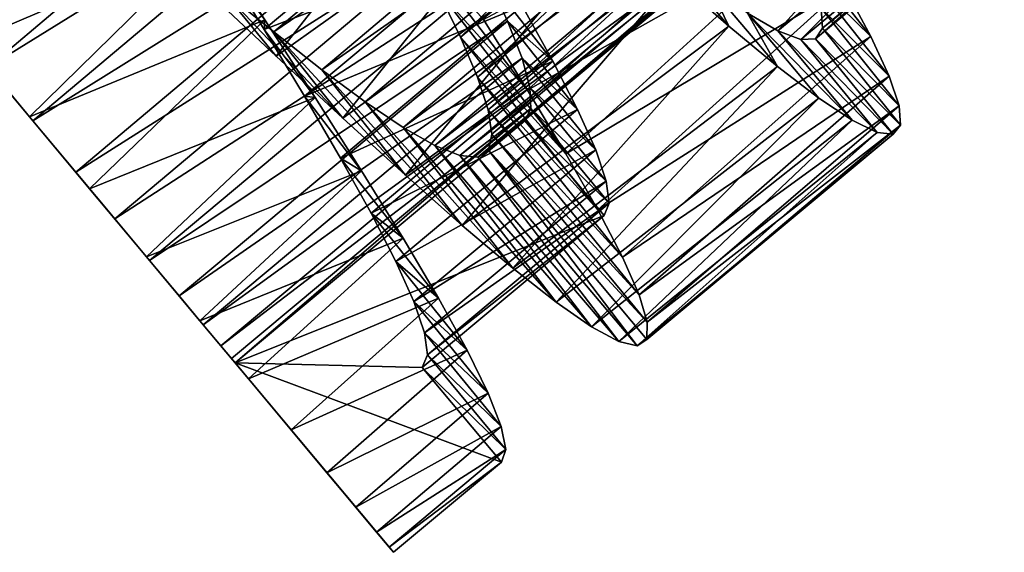
# Model space of a CAD drawing. Units: millimetres. Extents: x -266 to 147, y -45 to 343.
# Drawn here: x -261 to -251, y 14 to 19 of the extents above; entities that cross this region are included whole.
import ezdxf

# ---------------------------------------------------------------- set-up
doc = ezdxf.new("R2010")
doc.units = ezdxf.units.MM
doc.header["$LTSCALE"] = 65.185185
for name, color, linetype in [('545', 7, 'CONTINUOUS'), ('546', 7, 'CONTINUOUS'), ('561', 7, 'CONTINUOUS'), ('562', 7, 'CONTINUOUS'), ('563', 7, 'CONTINUOUS'), ('581', 7, 'CONTINUOUS'), ('582', 7, 'CONTINUOUS'), ('583', 7, 'CONTINUOUS')]:
    doc.layers.add(name, color=color, linetype=linetype)

msp = doc.modelspace()

# ---------------------------------------------------------------- linework, layer by layer
at = {"layer": '545', "color": 7, "linetype": 'CONTINUOUS', "true_color": 0xaaaaaa}
for points in [[(-256.0587, 17.8958, 2), (-258.8725, 15.5459, 2), (-255.2895, 16.9747, 2), (-256.0587, 17.8958, 2)], [(-255.2895, 16.9747, 2), (-258.8725, 15.5459, 2), (-257.0549, 15.5004, 2), (-255.2895, 16.9747, 2)], [(-258.8725, 15.5459, 2), (-257.3341, 13.7038, 2), (-256.2857, 14.5794, 2), (-258.8725, 15.5459, 2)], [(-257.0549, 15.5004, 2), (-258.8725, 15.5459, 2), (-256.2857, 14.5794, 2), (-257.0549, 15.5004, 2)]]:
    msp.add_3dface(points, dxfattribs=at)
at = {"layer": '546', "color": 7, "linetype": 'CONTINUOUS', "true_color": 0xaaaaaa}
for points in [[(-261.4684, 18.6543, -4.9782), (-260.8669, 17.934, -4.8394), (-261.2701, 18.4168, -2.5187), (-261.4684, 18.6543, -4.9782)], [(-261.2701, 18.4168, -2.5187), (-260.8669, 17.934, -4.8394), (-260.8336, 17.8941, -2.3343), (-261.2701, 18.4168, -2.5187)], [(-260.8669, 17.934, -4.8394), (-260.2834, 17.2353, -4.576), (-260.8336, 17.8941, -2.3343), (-260.8669, 17.934, -4.8394)], [(-260.8336, 17.8941, -2.3343), (-260.2834, 17.2353, -4.576), (-260.4192, 17.3979, -2.0466), (-260.8336, 17.8941, -2.3343)], [(-260.4192, 17.3979, -2.0466), (-260.2834, 17.2353, -4.576), (-260.0384, 16.9419, -1.6637), (-260.4192, 17.3979, -2.0466)], [(-260.2834, 17.2353, -4.576), (-259.7309, 16.5737, -4.1938), (-260.0384, 16.9419, -1.6637), (-260.2834, 17.2353, -4.576)], [(-260.0384, 16.9419, -1.6637), (-259.7309, 16.5737, -4.1938), (-259.7015, 16.5385, -1.1977), (-260.0384, 16.9419, -1.6637)], [(-259.7309, 16.5737, -4.1938), (-259.2135, 15.9541, -3.696), (-259.7015, 16.5385, -1.1977), (-259.7309, 16.5737, -4.1938)], [(-259.7015, 16.5385, -1.1977), (-259.2135, 15.9541, -3.696), (-259.4138, 16.1939, -0.6556), (-259.7015, 16.5385, -1.1977)], [(-259.4138, 16.1939, -0.6556), (-259.2135, 15.9541, -3.696), (-259.1804, 15.9146, -0.0463), (-259.4138, 16.1939, -0.6556)], [(-259.2135, 15.9541, -3.696), (-258.741, 15.3883, -3.0901), (-259.1804, 15.9146, -0.0463), (-259.2135, 15.9541, -3.696)], [(-259.1804, 15.9146, -0.0463), (-258.741, 15.3883, -3.0901), (-259.0107, 15.7113, 0.6087), (-259.1804, 15.9146, -0.0463)], [(-259.0107, 15.7113, 0.6087), (-258.741, 15.3883, -3.0901), (-258.9075, 15.5877, 1.2955), (-259.0107, 15.7113, 0.6087)], [(-258.741, 15.3883, -3.0901), (-258.8725, 15.5459, 2), (-258.9075, 15.5877, 1.2955), (-258.741, 15.3883, -3.0901)], [(-257.3341, 13.7038, 2), (-258.8725, 15.5459, 2), (-257.3757, 13.7535, 1.0524), (-257.3341, 13.7038, 2)], [(-257.3757, 13.7535, 1.0524), (-258.8725, 15.5459, 2), (-257.4985, 13.9006, 0.1239), (-257.3757, 13.7535, 1.0524)], [(-257.4985, 13.9006, 0.1239), (-258.8725, 15.5459, 2), (-257.7009, 14.1429, -0.7717), (-257.4985, 13.9006, 0.1239)], [(-257.7009, 14.1429, -0.7717), (-258.8725, 15.5459, 2), (-257.9803, 14.4775, -1.6182), (-257.7009, 14.1429, -0.7717)], [(-257.9803, 14.4775, -1.6182), (-258.8725, 15.5459, 2), (-258.3284, 14.8943, -2.3938), (-257.9803, 14.4775, -1.6182)], [(-258.3284, 14.8943, -2.3938), (-258.8725, 15.5459, 2), (-258.741, 15.3883, -3.0901), (-258.3284, 14.8943, -2.3938)]]:
    msp.add_3dface(points, dxfattribs=at)
at = {"layer": '561', "color": 7, "linetype": 'CONTINUOUS', "true_color": 0xaaaaaa}
for points in [[(-256.4606, 18.8789, -4.0102), (-256.0319, 18.1921, -3.4522), (-257.1705, 19.6772, -1.8479), (-256.4606, 18.8789, -4.0102)], [(-257.1705, 19.6772, -1.8479), (-256.0319, 18.1921, -3.4522), (-256.9028, 19.1637, -1.4114), (-257.1705, 19.6772, -1.8479)], [(-258.4724, 18.5229, 8.5106), (-259.1514, 19.1634, 8.8036), (-259.0002, 19.1687, 6.2592), (-258.4724, 18.5229, 8.5106)], [(-257.8268, 17.9219, 8.0923), (-258.4724, 18.5229, 8.5106), (-259.0002, 19.1687, 6.2592), (-257.8268, 17.9219, 8.0923)], [(-258.4968, 18.7586, 5.9392), (-257.8268, 17.9219, 8.0923), (-259.0002, 19.1687, 6.2592), (-258.4968, 18.7586, 5.9392)], [(-256.0319, 18.1921, -3.4522), (-255.66, 17.5744, -2.7923), (-256.9028, 19.1637, -1.4114), (-256.0319, 18.1921, -3.4522)], [(-256.9028, 19.1637, -1.4114), (-255.66, 17.5744, -2.7923), (-256.6837, 18.7089, -0.8941), (-256.9028, 19.1637, -1.4114)], [(-257.2191, 17.3678, 7.5529), (-257.8268, 17.9219, 8.0923), (-258.4968, 18.7586, 5.9392), (-257.2191, 17.3678, 7.5529)], [(-258.0285, 18.3911, 5.5233), (-257.2191, 17.3678, 7.5529), (-258.4968, 18.7586, 5.9392), (-258.0285, 18.3911, 5.5233)], [(-255.66, 17.5744, -2.7923), (-255.3506, 17.0312, -2.0379), (-256.6837, 18.7089, -0.8941), (-255.66, 17.5744, -2.7923)], [(-256.6837, 18.7089, -0.8941), (-255.3506, 17.0312, -2.0379), (-256.5188, 18.3181, -0.3044), (-256.6837, 18.7089, -0.8941)], [(-256.6672, 16.8795, 6.9091), (-257.2191, 17.3678, 7.5529), (-258.0285, 18.3911, 5.5233), (-256.6672, 16.8795, 6.9091)], [(-257.6079, 18.08, 5.0247), (-256.6672, 16.8795, 6.9091), (-258.0285, 18.3911, 5.5233), (-257.6079, 18.08, 5.0247)], [(-255.3506, 17.0312, -2.0379), (-255.1113, 16.5714, -1.2033), (-256.5188, 18.3181, -0.3044), (-255.3506, 17.0312, -2.0379)], [(-256.5188, 18.3181, -0.3044), (-255.1113, 16.5714, -1.2033), (-256.4159, 18.0022, 0.3383), (-256.5188, 18.3181, -0.3044)], [(-256.1772, 16.4653, 6.1699), (-256.6672, 16.8795, 6.9091), (-257.6079, 18.08, 5.0247), (-256.1772, 16.4653, 6.1699)], [(-257.2393, 17.8318, 4.4509), (-256.1772, 16.4653, 6.1699), (-257.6079, 18.08, 5.0247), (-257.2393, 17.8318, 4.4509)], [(-255.1113, 16.5714, -1.2033), (-254.9503, 16.2062, -0.3113), (-256.4159, 18.0022, 0.3383), (-255.1113, 16.5714, -1.2033)], [(-256.4159, 18.0022, 0.3383), (-254.9503, 16.2062, -0.3113), (-256.3792, 17.7655, 1.0219), (-256.4159, 18.0022, 0.3383)], [(-255.7549, 16.133, 5.3468), (-256.1772, 16.4653, 6.1699), (-257.2393, 17.8318, 4.4509), (-255.7549, 16.133, 5.3468)], [(-256.9314, 17.6558, 3.8196), (-255.7549, 16.133, 5.3468), (-257.2393, 17.8318, 4.4509), (-256.9314, 17.6558, 3.8196)], [(-256.3792, 17.7655, 1.0219), (-254.8709, 15.938, 0.6295), (-256.4118, 17.6114, 1.7301), (-256.3792, 17.7655, 1.0219)], [(-254.9503, 16.2062, -0.3113), (-254.8709, 15.938, 0.6295), (-256.3792, 17.7655, 1.0219), (-254.9503, 16.2062, -0.3113)], [(-255.411, 15.8936, 4.4639), (-255.7549, 16.133, 5.3468), (-256.9314, 17.6558, 3.8196), (-255.411, 15.8936, 4.4639)], [(-256.6894, 17.5583, 3.1458), (-255.411, 15.8936, 4.4639), (-256.9314, 17.6558, 3.8196), (-256.6894, 17.5583, 3.1458)], [(-256.4118, 17.6114, 1.7301), (-254.9683, 15.7096, 2.5653), (-256.5148, 17.5427, 2.441), (-256.4118, 17.6114, 1.7301)], [(-254.8764, 15.7716, 1.5963), (-254.9683, 15.7096, 2.5653), (-256.4118, 17.6114, 1.7301), (-254.8764, 15.7716, 1.5963)], [(-254.8709, 15.938, 0.6295), (-254.8764, 15.7716, 1.5963), (-256.4118, 17.6114, 1.7301), (-254.8709, 15.938, 0.6295)], [(-255.1476, 15.751, 3.5303), (-255.411, 15.8936, 4.4639), (-256.6894, 17.5583, 3.1458), (-255.1476, 15.751, 3.5303)], [(-256.5148, 17.5427, 2.441), (-255.1476, 15.751, 3.5303), (-256.6894, 17.5583, 3.1458), (-256.5148, 17.5427, 2.441)], [(-254.9683, 15.7096, 2.5653), (-255.1476, 15.751, 3.5303), (-256.5148, 17.5427, 2.441), (-254.9683, 15.7096, 2.5653)]]:
    msp.add_3dface(points, dxfattribs=at)
at = {"layer": '562', "color": 7, "linetype": 'CONTINUOUS', "true_color": 0xaaaaaa}
for points in [[(-258.5824, 18.8773, -4.6355), (-259.0999, 19.6693, -4.8798), (-259.0102, 19.4665, -3.6017), (-258.5824, 18.8773, -4.6355)], [(-252.701, 18.7153, -1.3915), (-252.9553, 19.1924, -2.2072), (-253.4331, 19.65, -1.0441), (-252.701, 18.7153, -1.3915)], [(-253.2725, 19.2772, -0.2972), (-252.701, 18.7153, -1.3915), (-253.4331, 19.65, -1.0441), (-253.2725, 19.2772, -0.2972)], [(-254.6108, 19.2825, 7.3918), (-254.0775, 18.8156, 6.7257), (-254.6934, 19.5339, 5.9812), (-254.6108, 19.2825, 7.3918)], [(-254.6934, 19.5339, 5.9812), (-254.0775, 18.8156, 6.7257), (-254.2632, 19.1994, 5.3272), (-254.6934, 19.5339, 5.9812)], [(-258.5892, 18.7821, -3.3254), (-258.5824, 18.8773, -4.6355), (-259.0102, 19.4665, -3.6017), (-258.5892, 18.7821, -3.3254)], [(-252.5231, 18.3307, -0.5152), (-252.701, 18.7153, -1.3915), (-253.2725, 19.2772, -0.2972), (-252.5231, 18.3307, -0.5152)], [(-253.1842, 18.9912, 0.4978), (-252.5231, 18.3307, -0.5152), (-253.2725, 19.2772, -0.2972), (-253.1842, 18.9912, 0.4978)], [(-254.0775, 18.8156, 6.7257), (-253.6061, 18.4233, 5.9665), (-254.2632, 19.1994, 5.3272), (-254.0775, 18.8156, 6.7257)], [(-254.2632, 19.1994, 5.3272), (-253.6061, 18.4233, 5.9665), (-253.8965, 18.9413, 4.6019), (-254.2632, 19.1994, 5.3272)], [(-253.2049, 18.1151, 5.1302), (-252.8824, 17.9005, 4.2381), (-253.8965, 18.9413, 4.6019), (-253.2049, 18.1151, 5.1302)], [(-253.8965, 18.9413, 4.6019), (-252.8824, 17.9005, 4.2381), (-253.6019, 18.7685, 3.826), (-253.8965, 18.9413, 4.6019)], [(-253.6061, 18.4233, 5.9665), (-253.2049, 18.1151, 5.1302), (-253.8965, 18.9413, 4.6019), (-253.6061, 18.4233, 5.9665)], [(-252.4255, 18.0417, 0.4115), (-252.5231, 18.3307, -0.5152), (-253.1842, 18.9912, 0.4978), (-252.4255, 18.0417, 0.4115)], [(-253.1714, 18.7948, 1.3284), (-252.4255, 18.0417, 0.4115), (-253.1842, 18.9912, 0.4978), (-253.1714, 18.7948, 1.3284)], [(-258.0952, 18.1225, -4.2658), (-258.5824, 18.8773, -4.6355), (-258.5892, 18.7821, -3.3254), (-258.0952, 18.1225, -4.2658)], [(-258.1991, 18.1345, -2.9361), (-258.0952, 18.1225, -4.2658), (-258.5892, 18.7821, -3.3254), (-258.1991, 18.1345, -2.9361)], [(-252.8824, 17.9005, 4.2381), (-252.6401, 17.7828, 3.2985), (-253.6019, 18.7685, 3.826), (-252.8824, 17.9005, 4.2381)], [(-253.6019, 18.7685, 3.826), (-252.6401, 17.7828, 3.2985), (-253.3805, 18.6843, 3.0071), (-253.6019, 18.7685, 3.826)], [(-253.2365, 18.6925, 2.1687), (-252.4113, 17.8522, 1.3709), (-253.1714, 18.7948, 1.3284), (-253.2365, 18.6925, 2.1687)], [(-252.4113, 17.8522, 1.3709), (-252.4255, 18.0417, 0.4115), (-253.1714, 18.7948, 1.3284), (-252.4113, 17.8522, 1.3709)], [(-253.3805, 18.6843, 3.0071), (-252.4824, 17.7661, 2.3353), (-253.2365, 18.6925, 2.1687), (-253.3805, 18.6843, 3.0071)], [(-252.6401, 17.7828, 3.2985), (-252.4824, 17.7661, 2.3353), (-253.3805, 18.6843, 3.0071), (-252.6401, 17.7828, 3.2985)], [(-252.4824, 17.7661, 2.3353), (-252.4113, 17.8522, 1.3709), (-253.2365, 18.6925, 2.1687), (-252.4824, 17.7661, 2.3353)], [(-257.6434, 17.4092, -3.7733), (-258.0952, 18.1225, -4.2658), (-258.1991, 18.1345, -2.9361), (-257.6434, 17.4092, -3.7733)], [(-257.8491, 17.5343, -2.4415), (-257.6434, 17.4092, -3.7733), (-258.1991, 18.1345, -2.9361), (-257.8491, 17.5343, -2.4415)], [(-257.2406, 16.7547, -3.1708), (-257.6434, 17.4092, -3.7733), (-257.8491, 17.5343, -2.4415), (-257.2406, 16.7547, -3.1708)], [(-257.5516, 16.9983, -1.8567), (-257.2406, 16.7547, -3.1708), (-257.8491, 17.5343, -2.4415), (-257.5516, 16.9983, -1.8567)], [(-256.8975, 16.1724, -2.4718), (-257.2406, 16.7547, -3.1708), (-257.5516, 16.9983, -1.8567), (-256.8975, 16.1724, -2.4718)], [(-257.3113, 16.5297, -1.1868), (-256.8975, 16.1724, -2.4718), (-257.5516, 16.9983, -1.8567), (-257.3113, 16.5297, -1.1868)], [(-256.6188, 15.6661, -1.6828), (-256.8975, 16.1724, -2.4718), (-257.3113, 16.5297, -1.1868), (-256.6188, 15.6661, -1.6828)], [(-257.1365, 16.1396, -0.45), (-256.6188, 15.6661, -1.6828), (-257.3113, 16.5297, -1.1868), (-257.1365, 16.1396, -0.45)], [(-256.4137, 15.2485, -0.8257), (-256.6188, 15.6661, -1.6828), (-257.1365, 16.1396, -0.45), (-256.4137, 15.2485, -0.8257)], [(-257.0336, 15.8361, 0.3361), (-256.4137, 15.2485, -0.8257), (-257.1365, 16.1396, -0.45), (-257.0336, 15.8361, 0.3361)], [(-256.2879, 14.9261, 0.0843), (-256.4137, 15.2485, -0.8257), (-257.0336, 15.8361, 0.3361), (-256.2879, 14.9261, 0.0843)], [(-257.0055, 15.6215, 1.1614), (-256.2879, 14.9261, 0.0843), (-257.0336, 15.8361, 0.3361), (-257.0055, 15.6215, 1.1614)], [(-257.0549, 15.5004, 2), (-256.2443, 14.7014, 1.0357), (-257.0055, 15.6215, 1.1614), (-257.0549, 15.5004, 2)], [(-256.2443, 14.7014, 1.0357), (-256.2879, 14.9261, 0.0843), (-257.0055, 15.6215, 1.1614), (-256.2443, 14.7014, 1.0357)], [(-257.0549, 15.5004, 2), (-256.2857, 14.5794, 2), (-256.2443, 14.7014, 1.0357), (-257.0549, 15.5004, 2)]]:
    msp.add_3dface(points, dxfattribs=at)
at = {"layer": '563', "color": 7, "linetype": 'CONTINUOUS', "true_color": 0xaaaaaa}
for points in [[(-259.1514, 19.1634, 8.8036), (-258.4724, 18.5229, 8.5106), (-256.5032, 21.0327, 8.7348), (-259.1514, 19.1634, 8.8036)], [(-258.4724, 18.5229, 8.5106), (-255.8363, 20.4056, 8.4085), (-256.5032, 21.0327, 8.7348), (-258.4724, 18.5229, 8.5106)], [(-261.4684, 18.6543, -4.9782), (-262.072, 19.3769, -4.9889), (-259.6329, 20.4797, -4.9923), (-261.4684, 18.6543, -4.9782)], [(-261.4684, 18.6543, -4.9782), (-259.6329, 20.4797, -4.9923), (-259.0999, 19.6693, -4.8798), (-261.4684, 18.6543, -4.9782)], [(-258.4724, 18.5229, 8.5106), (-257.8268, 17.9219, 8.0923), (-255.8363, 20.4056, 8.4085), (-258.4724, 18.5229, 8.5106)], [(-257.8268, 17.9219, 8.0923), (-255.2022, 19.8181, 7.9581), (-255.8363, 20.4056, 8.4085), (-257.8268, 17.9219, 8.0923)], [(-256.0319, 18.1921, -3.4522), (-256.4606, 18.8789, -4.0102), (-253.6593, 20.3788, -3.5752), (-256.0319, 18.1921, -3.4522)], [(-256.0319, 18.1921, -3.4522), (-253.6593, 20.3788, -3.5752), (-253.2767, 19.7489, -2.9386), (-256.0319, 18.1921, -3.4522)], [(-257.8268, 17.9219, 8.0923), (-257.2191, 17.3678, 7.5529), (-255.2022, 19.8181, 7.9581), (-257.8268, 17.9219, 8.0923)], [(-257.2191, 17.3678, 7.5529), (-254.6108, 19.2825, 7.3918), (-255.2022, 19.8181, 7.9581), (-257.2191, 17.3678, 7.5529)], [(-255.66, 17.5744, -2.7923), (-256.0319, 18.1921, -3.4522), (-253.2767, 19.7489, -2.9386), (-255.66, 17.5744, -2.7923)], [(-255.66, 17.5744, -2.7923), (-253.2767, 19.7489, -2.9386), (-252.9553, 19.1924, -2.2072), (-255.66, 17.5744, -2.7923)], [(-260.8669, 17.934, -4.8394), (-261.4684, 18.6543, -4.9782), (-259.0999, 19.6693, -4.8798), (-260.8669, 17.934, -4.8394)], [(-260.8669, 17.934, -4.8394), (-259.0999, 19.6693, -4.8798), (-258.5824, 18.8773, -4.6355), (-260.8669, 17.934, -4.8394)], [(-257.2191, 17.3678, 7.5529), (-256.6672, 16.8795, 6.9091), (-254.6108, 19.2825, 7.3918), (-257.2191, 17.3678, 7.5529)], [(-256.6672, 16.8795, 6.9091), (-254.0775, 18.8156, 6.7257), (-254.6108, 19.2825, 7.3918), (-256.6672, 16.8795, 6.9091)], [(-255.3506, 17.0312, -2.0379), (-255.66, 17.5744, -2.7923), (-252.9553, 19.1924, -2.2072), (-255.3506, 17.0312, -2.0379)], [(-255.3506, 17.0312, -2.0379), (-252.9553, 19.1924, -2.2072), (-252.701, 18.7153, -1.3915), (-255.3506, 17.0312, -2.0379)], [(-260.2834, 17.2353, -4.576), (-260.8669, 17.934, -4.8394), (-258.5824, 18.8773, -4.6355), (-260.2834, 17.2353, -4.576)], [(-260.2834, 17.2353, -4.576), (-258.5824, 18.8773, -4.6355), (-258.0952, 18.1225, -4.2658), (-260.2834, 17.2353, -4.576)], [(-256.6672, 16.8795, 6.9091), (-256.1772, 16.4653, 6.1699), (-254.0775, 18.8156, 6.7257), (-256.6672, 16.8795, 6.9091)], [(-256.1772, 16.4653, 6.1699), (-253.6061, 18.4233, 5.9665), (-254.0775, 18.8156, 6.7257), (-256.1772, 16.4653, 6.1699)], [(-255.1113, 16.5714, -1.2033), (-255.3506, 17.0312, -2.0379), (-252.701, 18.7153, -1.3915), (-255.1113, 16.5714, -1.2033)], [(-255.1113, 16.5714, -1.2033), (-252.701, 18.7153, -1.3915), (-252.5231, 18.3307, -0.5152), (-255.1113, 16.5714, -1.2033)], [(-256.1772, 16.4653, 6.1699), (-255.7549, 16.133, 5.3468), (-253.6061, 18.4233, 5.9665), (-256.1772, 16.4653, 6.1699)], [(-255.7549, 16.133, 5.3468), (-253.2049, 18.1151, 5.1302), (-253.6061, 18.4233, 5.9665), (-255.7549, 16.133, 5.3468)], [(-254.9503, 16.2062, -0.3113), (-255.1113, 16.5714, -1.2033), (-252.5231, 18.3307, -0.5152), (-254.9503, 16.2062, -0.3113)], [(-254.9503, 16.2062, -0.3113), (-252.5231, 18.3307, -0.5152), (-252.4255, 18.0417, 0.4115), (-254.9503, 16.2062, -0.3113)], [(-259.7309, 16.5737, -4.1938), (-260.2834, 17.2353, -4.576), (-258.0952, 18.1225, -4.2658), (-259.7309, 16.5737, -4.1938)], [(-259.7309, 16.5737, -4.1938), (-258.0952, 18.1225, -4.2658), (-257.6434, 17.4092, -3.7733), (-259.7309, 16.5737, -4.1938)], [(-255.7549, 16.133, 5.3468), (-255.411, 15.8936, 4.4639), (-253.2049, 18.1151, 5.1302), (-255.7549, 16.133, 5.3468)], [(-255.411, 15.8936, 4.4639), (-252.8824, 17.9005, 4.2381), (-253.2049, 18.1151, 5.1302), (-255.411, 15.8936, 4.4639)], [(-254.8709, 15.938, 0.6295), (-254.9503, 16.2062, -0.3113), (-252.4255, 18.0417, 0.4115), (-254.8709, 15.938, 0.6295)], [(-254.8709, 15.938, 0.6295), (-252.4255, 18.0417, 0.4115), (-252.4113, 17.8522, 1.3709), (-254.8709, 15.938, 0.6295)], [(-255.411, 15.8936, 4.4639), (-255.1476, 15.751, 3.5303), (-252.8824, 17.9005, 4.2381), (-255.411, 15.8936, 4.4639)], [(-255.1476, 15.751, 3.5303), (-252.6401, 17.7828, 3.2985), (-252.8824, 17.9005, 4.2381), (-255.1476, 15.751, 3.5303)], [(-255.1476, 15.751, 3.5303), (-254.9683, 15.7096, 2.5653), (-252.6401, 17.7828, 3.2985), (-255.1476, 15.751, 3.5303)], [(-254.9683, 15.7096, 2.5653), (-252.4824, 17.7661, 2.3353), (-252.6401, 17.7828, 3.2985), (-254.9683, 15.7096, 2.5653)], [(-254.8764, 15.7716, 1.5963), (-254.8709, 15.938, 0.6295), (-252.4113, 17.8522, 1.3709), (-254.8764, 15.7716, 1.5963)], [(-254.8764, 15.7716, 1.5963), (-252.4113, 17.8522, 1.3709), (-252.4824, 17.7661, 2.3353), (-254.8764, 15.7716, 1.5963)], [(-254.9683, 15.7096, 2.5653), (-254.8764, 15.7716, 1.5963), (-252.4824, 17.7661, 2.3353), (-254.9683, 15.7096, 2.5653)], [(-259.2135, 15.9541, -3.696), (-259.7309, 16.5737, -4.1938), (-257.6434, 17.4092, -3.7733), (-259.2135, 15.9541, -3.696)], [(-259.2135, 15.9541, -3.696), (-257.6434, 17.4092, -3.7733), (-257.2406, 16.7547, -3.1708), (-259.2135, 15.9541, -3.696)], [(-258.741, 15.3883, -3.0901), (-259.2135, 15.9541, -3.696), (-257.2406, 16.7547, -3.1708), (-258.741, 15.3883, -3.0901)], [(-258.741, 15.3883, -3.0901), (-257.2406, 16.7547, -3.1708), (-256.8975, 16.1724, -2.4718), (-258.741, 15.3883, -3.0901)], [(-258.3284, 14.8943, -2.3938), (-258.741, 15.3883, -3.0901), (-256.8975, 16.1724, -2.4718), (-258.3284, 14.8943, -2.3938)], [(-258.3284, 14.8943, -2.3938), (-256.8975, 16.1724, -2.4718), (-256.6188, 15.6661, -1.6828), (-258.3284, 14.8943, -2.3938)], [(-257.9803, 14.4775, -1.6182), (-258.3284, 14.8943, -2.3938), (-256.6188, 15.6661, -1.6828), (-257.9803, 14.4775, -1.6182)], [(-257.9803, 14.4775, -1.6182), (-256.6188, 15.6661, -1.6828), (-256.4137, 15.2485, -0.8257), (-257.9803, 14.4775, -1.6182)], [(-257.7009, 14.1429, -0.7717), (-257.9803, 14.4775, -1.6182), (-256.4137, 15.2485, -0.8257), (-257.7009, 14.1429, -0.7717)], [(-257.7009, 14.1429, -0.7717), (-256.4137, 15.2485, -0.8257), (-256.2879, 14.9261, 0.0843), (-257.7009, 14.1429, -0.7717)], [(-257.4985, 13.9006, 0.1239), (-257.7009, 14.1429, -0.7717), (-256.2879, 14.9261, 0.0843), (-257.4985, 13.9006, 0.1239)], [(-257.4985, 13.9006, 0.1239), (-256.2879, 14.9261, 0.0843), (-256.2443, 14.7014, 1.0357), (-257.4985, 13.9006, 0.1239)], [(-257.3757, 13.7535, 1.0524), (-257.4985, 13.9006, 0.1239), (-256.2443, 14.7014, 1.0357), (-257.3757, 13.7535, 1.0524)], [(-256.2857, 14.5794, 2), (-257.3757, 13.7535, 1.0524), (-256.2443, 14.7014, 1.0357), (-256.2857, 14.5794, 2)], [(-256.2857, 14.5794, 2), (-257.3341, 13.7038, 2), (-257.3757, 13.7535, 1.0524), (-256.2857, 14.5794, 2)]]:
    msp.add_3dface(points, dxfattribs=at)
at = {"layer": '581', "color": 7, "linetype": 'CONTINUOUS', "true_color": 0xaaaaaa}
for points in [[(-256.9028, 19.1637, -1.4114), (-256.6837, 18.7089, -0.8941), (-252.6514, 22.6295, -1.3515), (-256.9028, 19.1637, -1.4114)], [(-252.6514, 22.6295, -1.3515), (-256.6837, 18.7089, -0.8941), (-252.4397, 22.1847, -0.8278), (-252.6514, 22.6295, -1.3515)], [(-258.4968, 18.7586, 5.9392), (-259.0002, 19.1687, 6.2592), (-254.2998, 22.3037, 5.9576), (-258.4968, 18.7586, 5.9392)], [(-253.8321, 21.9359, 5.549), (-258.4968, 18.7586, 5.9392), (-254.2998, 22.3037, 5.9576), (-253.8321, 21.9359, 5.549)], [(-256.6837, 18.7089, -0.8941), (-256.5188, 18.3181, -0.3044), (-252.4397, 22.1847, -0.8278), (-256.6837, 18.7089, -0.8941)], [(-252.4397, 22.1847, -0.8278), (-256.5188, 18.3181, -0.3044), (-252.2826, 21.8043, -0.2347), (-252.4397, 22.1847, -0.8278)], [(-258.0285, 18.3911, 5.5233), (-258.4968, 18.7586, 5.9392), (-253.8321, 21.9359, 5.549), (-258.0285, 18.3911, 5.5233)], [(-253.4111, 21.623, 5.058), (-258.0285, 18.3911, 5.5233), (-253.8321, 21.9359, 5.549), (-253.4111, 21.623, 5.058)], [(-256.5188, 18.3181, -0.3044), (-256.4159, 18.0022, 0.3383), (-252.2826, 21.8043, -0.2347), (-256.5188, 18.3181, -0.3044)], [(-252.2826, 21.8043, -0.2347), (-256.4159, 18.0022, 0.3383), (-252.1873, 21.499, 0.4086), (-252.2826, 21.8043, -0.2347)], [(-257.6079, 18.08, 5.0247), (-258.0285, 18.3911, 5.5233), (-253.4111, 21.623, 5.058), (-257.6079, 18.08, 5.0247)], [(-253.0412, 21.372, 4.4922), (-257.6079, 18.08, 5.0247), (-253.4111, 21.623, 5.058), (-253.0412, 21.372, 4.4922)], [(-261.7192, 18.9546, -2.5972), (-261.2701, 18.4168, -2.5187), (-257.6264, 21.4976, -2.5241), (-261.7192, 18.9546, -2.5972)], [(-257.6264, 21.4976, -2.5241), (-261.2701, 18.4168, -2.5187), (-257.2806, 20.8917, -2.3425), (-257.6264, 21.4976, -2.5241)], [(-256.4159, 18.0022, 0.3383), (-256.3792, 17.7655, 1.0219), (-252.1873, 21.499, 0.4086), (-256.4159, 18.0022, 0.3383)], [(-252.1873, 21.499, 0.4086), (-256.3792, 17.7655, 1.0219), (-252.1578, 21.2719, 1.0916), (-252.1873, 21.499, 0.4086)], [(-257.2393, 17.8318, 4.4509), (-257.6079, 18.08, 5.0247), (-253.0412, 21.372, 4.4922), (-257.2393, 17.8318, 4.4509)], [(-252.7305, 21.1917, 3.868), (-257.2393, 17.8318, 4.4509), (-253.0412, 21.372, 4.4922), (-252.7305, 21.1917, 3.868)], [(-256.3792, 17.7655, 1.0219), (-256.4118, 17.6114, 1.7301), (-252.1578, 21.2719, 1.0916), (-256.3792, 17.7655, 1.0219)], [(-252.1578, 21.2719, 1.0916), (-256.4118, 17.6114, 1.7301), (-252.1968, 21.1269, 1.7961), (-252.1578, 21.2719, 1.0916)], [(-256.9314, 17.6558, 3.8196), (-257.2393, 17.8318, 4.4509), (-252.7305, 21.1917, 3.868), (-256.9314, 17.6558, 3.8196)], [(-252.4848, 21.0887, 3.2011), (-256.9314, 17.6558, 3.8196), (-252.7305, 21.1917, 3.868), (-252.4848, 21.0887, 3.2011)], [(-256.4118, 17.6114, 1.7301), (-256.5148, 17.5427, 2.441), (-252.1968, 21.1269, 1.7961), (-256.4118, 17.6114, 1.7301)], [(-252.1968, 21.1269, 1.7961), (-256.5148, 17.5427, 2.441), (-252.3056, 21.0662, 2.5021), (-252.1968, 21.1269, 1.7961)], [(-256.6894, 17.5583, 3.1458), (-256.9314, 17.6558, 3.8196), (-252.4848, 21.0887, 3.2011), (-256.6894, 17.5583, 3.1458)], [(-252.3056, 21.0662, 2.5021), (-256.6894, 17.5583, 3.1458), (-252.4848, 21.0887, 3.2011), (-252.3056, 21.0662, 2.5021)], [(-256.5148, 17.5427, 2.441), (-256.6894, 17.5583, 3.1458), (-252.3056, 21.0662, 2.5021), (-256.5148, 17.5427, 2.441)], [(-261.2701, 18.4168, -2.5187), (-260.8336, 17.8941, -2.3343), (-257.2806, 20.8917, -2.3425), (-261.2701, 18.4168, -2.5187)], [(-257.2806, 20.8917, -2.3425), (-260.8336, 17.8941, -2.3343), (-256.9594, 20.3159, -2.0584), (-257.2806, 20.8917, -2.3425)], [(-260.8336, 17.8941, -2.3343), (-260.4192, 17.3979, -2.0466), (-256.9594, 20.3159, -2.0584), (-260.8336, 17.8941, -2.3343)], [(-256.9594, 20.3159, -2.0584), (-260.4192, 17.3979, -2.0466), (-256.6695, 19.7766, -1.676), (-256.9594, 20.3159, -2.0584)], [(-260.4192, 17.3979, -2.0466), (-260.0384, 16.9419, -1.6637), (-256.6695, 19.7766, -1.676), (-260.4192, 17.3979, -2.0466)], [(-256.6695, 19.7766, -1.676), (-260.0384, 16.9419, -1.6637), (-256.4227, 19.2896, -1.2079), (-256.6695, 19.7766, -1.676)], [(-260.0384, 16.9419, -1.6637), (-259.7015, 16.5385, -1.1977), (-256.4227, 19.2896, -1.2079), (-260.0384, 16.9419, -1.6637)], [(-256.4227, 19.2896, -1.2079), (-259.7015, 16.5385, -1.1977), (-256.2261, 18.8626, -0.6626), (-256.4227, 19.2896, -1.2079)], [(-259.7015, 16.5385, -1.1977), (-259.4138, 16.1939, -0.6556), (-256.2261, 18.8626, -0.6626), (-259.7015, 16.5385, -1.1977)], [(-256.2261, 18.8626, -0.6626), (-259.4138, 16.1939, -0.6556), (-256.0862, 18.503, -0.053), (-256.2261, 18.8626, -0.6626)], [(-259.4138, 16.1939, -0.6556), (-259.1804, 15.9146, -0.0463), (-256.0862, 18.503, -0.053), (-259.4138, 16.1939, -0.6556)], [(-256.0862, 18.503, -0.053), (-259.1804, 15.9146, -0.0463), (-256.0096, 18.2202, 0.6025), (-256.0862, 18.503, -0.053)], [(-259.1804, 15.9146, -0.0463), (-259.0107, 15.7113, 0.6087), (-256.0096, 18.2202, 0.6025), (-259.1804, 15.9146, -0.0463)], [(-256.0096, 18.2202, 0.6025), (-259.0107, 15.7113, 0.6087), (-255.9997, 18.0163, 1.2943), (-256.0096, 18.2202, 0.6025)], [(-259.0107, 15.7113, 0.6087), (-258.9075, 15.5877, 1.2955), (-255.9997, 18.0163, 1.2943), (-259.0107, 15.7113, 0.6087)], [(-258.9075, 15.5877, 1.2955), (-258.8725, 15.5459, 2), (-255.9997, 18.0163, 1.2943), (-258.9075, 15.5877, 1.2955)], [(-258.8725, 15.5459, 2), (-256.0587, 17.8958, 2), (-255.9997, 18.0163, 1.2943), (-258.8725, 15.5459, 2)]]:
    msp.add_3dface(points, dxfattribs=at)
at = {"layer": '582', "color": 7, "linetype": 'CONTINUOUS', "true_color": 0xaaaaaa}
for points in [[(-256.4227, 19.2896, -1.2079), (-256.2261, 18.8626, -0.6626), (-255.7875, 18.4749, -1.8595), (-256.4227, 19.2896, -1.2079)], [(-256.0855, 19.0118, -2.4445), (-256.4227, 19.2896, -1.2079), (-255.7875, 18.4749, -1.8595), (-256.0855, 19.0118, -2.4445)], [(-256.2261, 18.8626, -0.6626), (-256.0862, 18.503, -0.053), (-255.5467, 18.0055, -1.1893), (-256.2261, 18.8626, -0.6626)], [(-255.7875, 18.4749, -1.8595), (-256.2261, 18.8626, -0.6626), (-255.5467, 18.0055, -1.1893), (-255.7875, 18.4749, -1.8595)], [(-256.0862, 18.503, -0.053), (-256.0096, 18.2202, 0.6025), (-255.3715, 17.6148, -0.452), (-256.0862, 18.503, -0.053)], [(-255.5467, 18.0055, -1.1893), (-256.0862, 18.503, -0.053), (-255.3715, 17.6148, -0.452), (-255.5467, 18.0055, -1.1893)], [(-256.0096, 18.2202, 0.6025), (-255.9997, 18.0163, 1.2943), (-255.2683, 17.3109, 0.3347), (-256.0096, 18.2202, 0.6025)], [(-255.3715, 17.6148, -0.452), (-256.0096, 18.2202, 0.6025), (-255.2683, 17.3109, 0.3347), (-255.3715, 17.6148, -0.452)], [(-255.9997, 18.0163, 1.2943), (-256.0587, 17.8958, 2), (-255.2402, 17.0959, 1.1606), (-255.9997, 18.0163, 1.2943)], [(-255.2683, 17.3109, 0.3347), (-255.9997, 18.0163, 1.2943), (-255.2402, 17.0959, 1.1606), (-255.2683, 17.3109, 0.3347)], [(-256.0587, 17.8958, 2), (-255.2895, 16.9747, 2), (-255.2402, 17.0959, 1.1606), (-256.0587, 17.8958, 2)]]:
    msp.add_3dface(points, dxfattribs=at)
at = {"layer": '583', "color": 7, "linetype": 'CONTINUOUS', "true_color": 0xaaaaaa}
for points in [[(-253.8965, 18.9413, 4.6019), (-253.6019, 18.7685, 3.826), (-252.1193, 20.4079, 4.5749), (-253.8965, 18.9413, 4.6019)], [(-253.6019, 18.7685, 3.826), (-251.8269, 20.238, 3.7959), (-252.1193, 20.4079, 4.5749), (-253.6019, 18.7685, 3.826)], [(-253.1714, 18.7948, 1.3284), (-253.1842, 18.9912, 0.4978), (-251.4051, 20.2749, 1.2958), (-253.1714, 18.7948, 1.3284)], [(-253.1714, 18.7948, 1.3284), (-251.4051, 20.2749, 1.2958), (-251.4672, 20.169, 2.1359), (-253.1714, 18.7948, 1.3284)], [(-258.5892, 18.7821, -3.3254), (-259.0102, 19.4665, -3.6017), (-256.8268, 20.2612, -3.3279), (-258.5892, 18.7821, -3.3254)], [(-258.5892, 18.7821, -3.3254), (-256.8268, 20.2612, -3.3279), (-256.4362, 19.6128, -2.939), (-258.5892, 18.7821, -3.3254)], [(-253.6019, 18.7685, 3.826), (-253.3805, 18.6843, 3.0071), (-251.8269, 20.238, 3.7959), (-253.6019, 18.7685, 3.826)], [(-253.3805, 18.6843, 3.0071), (-251.6081, 20.1572, 2.9749), (-251.8269, 20.238, 3.7959), (-253.3805, 18.6843, 3.0071)], [(-253.2365, 18.6925, 2.1687), (-253.1714, 18.7948, 1.3284), (-251.4672, 20.169, 2.1359), (-253.2365, 18.6925, 2.1687)], [(-253.2365, 18.6925, 2.1687), (-251.4672, 20.169, 2.1359), (-251.6081, 20.1572, 2.9749), (-253.2365, 18.6925, 2.1687)], [(-253.3805, 18.6843, 3.0071), (-253.2365, 18.6925, 2.1687), (-251.6081, 20.1572, 2.9749), (-253.3805, 18.6843, 3.0071)], [(-258.1991, 18.1345, -2.9361), (-258.5892, 18.7821, -3.3254), (-256.4362, 19.6128, -2.939), (-258.1991, 18.1345, -2.9361)], [(-258.1991, 18.1345, -2.9361), (-256.4362, 19.6128, -2.939), (-256.0855, 19.0118, -2.4445), (-258.1991, 18.1345, -2.9361)], [(-257.8491, 17.5343, -2.4415), (-258.1991, 18.1345, -2.9361), (-256.0855, 19.0118, -2.4445), (-257.8491, 17.5343, -2.4415)], [(-257.8491, 17.5343, -2.4415), (-256.0855, 19.0118, -2.4445), (-255.7875, 18.4749, -1.8595), (-257.8491, 17.5343, -2.4415)], [(-257.5516, 16.9983, -1.8567), (-257.8491, 17.5343, -2.4415), (-255.7875, 18.4749, -1.8595), (-257.5516, 16.9983, -1.8567)], [(-257.5516, 16.9983, -1.8567), (-255.7875, 18.4749, -1.8595), (-255.5467, 18.0055, -1.1893), (-257.5516, 16.9983, -1.8567)], [(-257.3113, 16.5297, -1.1868), (-257.5516, 16.9983, -1.8567), (-255.5467, 18.0055, -1.1893), (-257.3113, 16.5297, -1.1868)], [(-257.3113, 16.5297, -1.1868), (-255.5467, 18.0055, -1.1893), (-255.3715, 17.6148, -0.452), (-257.3113, 16.5297, -1.1868)], [(-257.1365, 16.1396, -0.45), (-257.3113, 16.5297, -1.1868), (-255.3715, 17.6148, -0.452), (-257.1365, 16.1396, -0.45)], [(-257.1365, 16.1396, -0.45), (-255.3715, 17.6148, -0.452), (-255.2683, 17.3109, 0.3347), (-257.1365, 16.1396, -0.45)], [(-257.0336, 15.8361, 0.3361), (-257.1365, 16.1396, -0.45), (-255.2683, 17.3109, 0.3347), (-257.0336, 15.8361, 0.3361)], [(-257.0336, 15.8361, 0.3361), (-255.2683, 17.3109, 0.3347), (-255.2402, 17.0959, 1.1606), (-257.0336, 15.8361, 0.3361)], [(-257.0055, 15.6215, 1.1614), (-257.0336, 15.8361, 0.3361), (-255.2402, 17.0959, 1.1606), (-257.0055, 15.6215, 1.1614)], [(-255.2895, 16.9747, 2), (-257.0055, 15.6215, 1.1614), (-255.2402, 17.0959, 1.1606), (-255.2895, 16.9747, 2)], [(-255.2895, 16.9747, 2), (-257.0549, 15.5004, 2), (-257.0055, 15.6215, 1.1614), (-255.2895, 16.9747, 2)]]:
    msp.add_3dface(points, dxfattribs=at)

doc.saveas('drawing.dxf')
